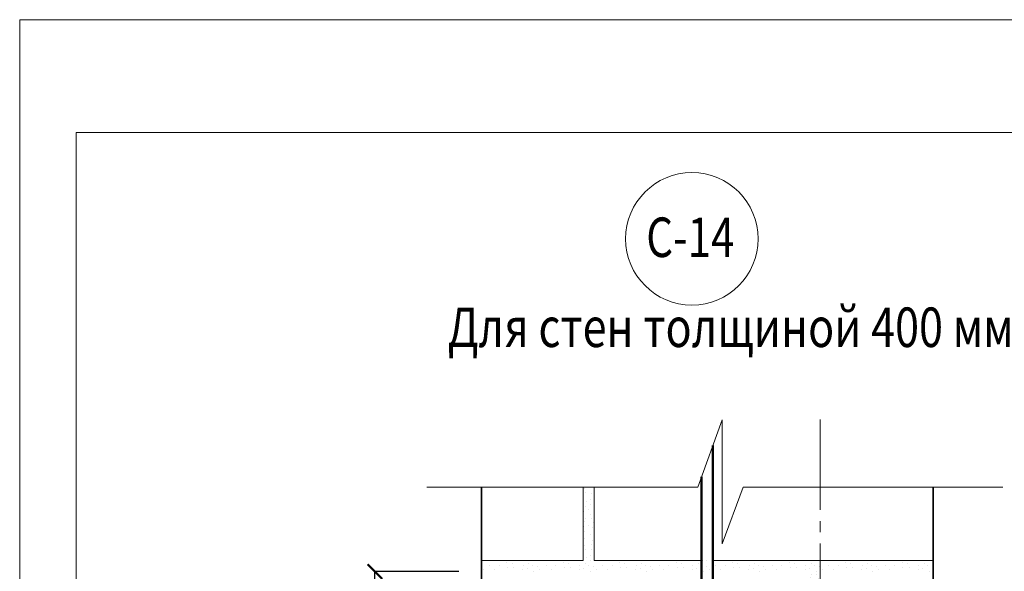
# Model space of a CAD drawing. Units: millimetres. Extents: x -38358 to 2317101, y 54809 to 158035.
# Drawn here: x -37705 to -36834, y 72168 to 72657 of the extents above; entities that cross this region are included whole.
import ezdxf

# ---------------------------------------------------------------- set-up
doc = ezdxf.new("R2010")
doc.units = ezdxf.units.MM
doc.header["$PDMODE"] = 65
doc.linetypes.add('______5', pattern=[110, 80, -10, 10, -10])
for name, color, linetype, lineweight in [('0.09 спло%%cная линия', 7, 'Continuous', 9), ('0.13 спло%%cная линия', 7, 'Continuous', 13), ('0.18 спло%%cная линия', 7, 'Continuous', 18), ('0.35 спло%%cная линия', 7, 'Continuous', 35), ('0.5 спло%%cная линия', 7, 'Continuous', 50), ('Размерная линия Общее', 7, 'Continuous', 25)]:
    doc.layers.add(name, color=color, linetype=linetype, lineweight=lineweight)
doc.styles.add('ARIAL', font='ARIALN.TTF', dxfattribs={"width": 0.9})
doc.dimstyles.get("Standard").update_dxf_attribs({"dimtxt": 25, "dimasz": 13, "dimexe": 0.18, "dimexo": 0.0625, "dimgap": 10, "dimtad": 1, "dimdec": 0, "dimrnd": 5, "dimzin": 0, "dimdsep": 46, "dimtxsty": 'ARIAL', "dimblk": 'ARCHTICK', "dimcen": 0.09, "dimadec": 0, "dimazin": 0, "dimtfac": 1, "dimtdec": 0, "dimtofl": 0, "dimtmove": 0, "dimatfit": 3, "dimfxl": 1, "dimtolj": 1, "dimtzin": 0, "dimarcsym": 0})

# ---------------------------------------------------------------- blocks, each defined once
blk = doc.blocks.new('_ArchTick')
at = {"color": 0, "linetype": 'ByBlock', "const_width": 0.15}
blk.add_lwpolyline([(-0.5, -0.5), (0.5, 0.5)], dxfattribs=at)
blk = doc.blocks.new('*D3707')
at = {"layer": 'DEFPOINTS', "color": 0, "linetype": 'Continuous', "lineweight": 9}
for p in [(-37390.8, 72168.05), (-37316.53, 72168.05), (-37316.53, 71918.05)]:
    blk.add_point(p, dxfattribs=at)
at = {"layer": 'Размерная линия Общее', "color": 0, "linetype": 'Continuous', "lineweight": -2}
for p, q in [((-37316.59, 72168.05), (-37390.98, 72168.05)), ((-37390.8, 71918.05), (-37390.8, 72168.05)), ((-37316.59, 71918.05), (-37390.98, 71918.05))]:
    blk.add_line(p, q, dxfattribs=at)
at = {"layer": 'Размерная линия Общее', "color": 0, "linetype": 'Continuous', "lineweight": -2, "xscale": 13, "yscale": 13, "zscale": 13}
for p, rotation in [((-37390.8, 72168.05), 90), ((-37390.8, 71918.05), 270)]:
    blk.add_blockref('_ArchTick', p, dxfattribs=dict(at, rotation=rotation))
at = {"layer": 'Размерная линия Общее', "color": 0, "linetype": 'Continuous', "lineweight": 13, "insert": (-37413.56, 72041.41), "char_height": 25, "attachment_point": 5, "rotation": 90, "style": 'ARIAL'}
blk.add_mtext('\\A1;250', dxfattribs=at)
blk = doc.blocks.new('УЗОР_1090')
at = {"layer": '0.09 спло%%cная линия', "color": 0, "linetype": 'Continuous', "lineweight": 9}
for p, q in [((-41483.2, -8341.05), (-41483.2, -8341.05)), ((-41478.85, -8332.8), (-41478.85, -8332.8)), ((-41477.25, -8337), (-41477.25, -8337)), ((-41474.5, -8332.8), (-41474.5, -8332.8)), ((-41473.15, -8340.6), (-41473.15, -8340.6)), ((-41470.6, -8332.85), (-41470.6, -8332.85)), ((-41468.85, -8337.05), (-41468.85, -8337.05)), ((-41465.65, -8332.85), (-41465.65, -8332.85)), ((-41462.15, -8334.65), (-41462.15, -8334.65)), ((-41461.55, -8339.05), (-41461.55, -8339.05)), ((-41457.65, -8335.1), (-41457.65, -8335.1)), ((-41456.05, -8338.7), (-41456.05, -8338.7)), ((-41453, -8332.75), (-41453, -8332.75)), ((-41448.05, -8341.1), (-41448.05, -8341.1)), ((-41447.8, -8337.6), (-41447.8, -8337.6)), ((-41443.95, -8339.6), (-41443.95, -8339.6)), ((-41442.85, -8335.2), (-41442.85, -8335.2)), ((-41439.8, -8337.3), (-41439.8, -8337.3)), ((-41438.6, -8333), (-41438.6, -8333)), ((-41435.35, -8332.8), (-41435.35, -8332.8)), ((-41435.35, -8337.75), (-41435.35, -8337.75)), ((-41433.2, -8341.05), (-41433.2, -8341.05)), ((-41428.85, -8332.8), (-41428.85, -8332.8)), ((-41427.25, -8337), (-41427.25, -8337)), ((-41424.5, -8332.8), (-41424.5, -8332.8)), ((-41423.15, -8340.6), (-41423.15, -8340.6)), ((-41420.6, -8332.85), (-41420.6, -8332.85)), ((-41418.85, -8337.05), (-41418.85, -8337.05)), ((-41415.65, -8332.85), (-41415.65, -8332.85)), ((-41412.15, -8334.65), (-41412.15, -8334.65)), ((-41411.55, -8339.05), (-41411.55, -8339.05)), ((-41407.65, -8335.1), (-41407.65, -8335.1)), ((-41406.05, -8338.7), (-41406.05, -8338.7)), ((-41403, -8332.75), (-41403, -8332.75)), ((-41398.05, -8341.1), (-41398.05, -8341.1)), ((-41397.8, -8337.6), (-41397.8, -8337.6)), ((-41393.95, -8339.6), (-41393.95, -8339.6)), ((-41392.85, -8335.2), (-41392.85, -8335.2)), ((-41389.8, -8337.3), (-41389.8, -8337.3)), ((-41388.6, -8333), (-41388.6, -8333)), ((-41385.35, -8332.8), (-41385.35, -8332.8)), ((-41385.35, -8337.75), (-41385.35, -8337.75)), ((-41438.4, -8342.05), (-41438.4, -8342.05)), ((-41388.4, -8342.05), (-41388.4, -8342.05))]:
    blk.add_line(p, q, dxfattribs=at)
blk = doc.blocks.new('УЗОР_1091')
at = {"layer": '0.09 спло%%cная линия', "color": 0, "linetype": 'Continuous', "lineweight": 9}
for p, q in [((-41693.35, -8269.1), (-41693.35, -8269.1)), ((-41686.9, -8268.15), (-41686.9, -8268.15)), ((-41692.55, -8272.8), (-41692.55, -8272.8)), ((-41687.95, -8278.45), (-41687.95, -8278.45)), ((-41687.45, -8273.35), (-41687.45, -8273.35)), ((-41692.85, -8285.2), (-41692.85, -8285.2)), ((-41691.85, -8280.5), (-41691.85, -8280.5)), ((-41689.8, -8287.3), (-41689.8, -8287.3)), ((-41688.6, -8283), (-41688.6, -8283)), ((-41685.35, -8282.8), (-41685.35, -8282.8)), ((-41685.35, -8287.75), (-41685.35, -8287.75)), ((-41693.95, -8289.6), (-41693.95, -8289.6)), ((-41692.4, -8295.55), (-41692.4, -8295.55)), ((-41688.4, -8292.05), (-41688.4, -8292.05)), ((-41687.7, -8295.55), (-41687.7, -8295.55)), ((-41694, -8302.95), (-41694, -8302.95)), ((-41693.1, -8298.2), (-41693.1, -8298.2)), ((-41690.05, -8302.05), (-41690.05, -8302.05)), ((-41686.2, -8303.55), (-41686.2, -8303.55)), ((-41685.95, -8298.95), (-41685.95, -8298.95)), ((-41693.25, -8307.2), (-41693.25, -8307.2)), ((-41693.1, -8313.05), (-41693.1, -8313.05)), ((-41688.1, -8310.05), (-41688.1, -8310.05)), ((-41686.75, -8314.9), (-41686.75, -8314.9)), ((-41693.35, -8319.1), (-41693.35, -8319.1)), ((-41692.55, -8322.8), (-41692.55, -8322.8)), ((-41687.45, -8323.35), (-41687.45, -8323.35)), ((-41686.9, -8318.15), (-41686.9, -8318.15)), ((-41691.85, -8330.5), (-41691.85, -8330.5)), ((-41687.95, -8328.45), (-41687.95, -8328.45)), ((-41783.2, -8341.05), (-41783.2, -8341.05)), ((-41778.85, -8332.8), (-41778.85, -8332.8)), ((-41777.25, -8337), (-41777.25, -8337)), ((-41774.5, -8332.8), (-41774.5, -8332.8)), ((-41773.15, -8340.6), (-41773.15, -8340.6)), ((-41770.6, -8332.85), (-41770.6, -8332.85)), ((-41768.85, -8337.05), (-41768.85, -8337.05)), ((-41765.65, -8332.85), (-41765.65, -8332.85)), ((-41762.15, -8334.65), (-41762.15, -8334.65)), ((-41761.55, -8339.05), (-41761.55, -8339.05)), ((-41757.65, -8335.1), (-41757.65, -8335.1)), ((-41756.05, -8338.7), (-41756.05, -8338.7)), ((-41753, -8332.75), (-41753, -8332.75)), ((-41748.05, -8341.1), (-41748.05, -8341.1)), ((-41747.8, -8337.6), (-41747.8, -8337.6)), ((-41743.95, -8339.6), (-41743.95, -8339.6)), ((-41742.85, -8335.2), (-41742.85, -8335.2)), ((-41739.8, -8337.3), (-41739.8, -8337.3)), ((-41738.6, -8333), (-41738.6, -8333)), ((-41735.35, -8332.8), (-41735.35, -8332.8)), ((-41735.35, -8337.75), (-41735.35, -8337.75)), ((-41733.2, -8341.05), (-41733.2, -8341.05)), ((-41728.85, -8332.8), (-41728.85, -8332.8)), ((-41727.25, -8337), (-41727.25, -8337)), ((-41724.5, -8332.8), (-41724.5, -8332.8)), ((-41723.15, -8340.6), (-41723.15, -8340.6)), ((-41720.6, -8332.85), (-41720.6, -8332.85)), ((-41718.85, -8337.05), (-41718.85, -8337.05)), ((-41715.65, -8332.85), (-41715.65, -8332.85)), ((-41712.15, -8334.65), (-41712.15, -8334.65)), ((-41711.55, -8339.05), (-41711.55, -8339.05)), ((-41707.65, -8335.1), (-41707.65, -8335.1)), ((-41706.05, -8338.7), (-41706.05, -8338.7)), ((-41703, -8332.75), (-41703, -8332.75)), ((-41698.05, -8341.1), (-41698.05, -8341.1)), ((-41697.8, -8337.6), (-41697.8, -8337.6)), ((-41693.95, -8339.6), (-41693.95, -8339.6)), ((-41692.85, -8335.2), (-41692.85, -8335.2)), ((-41689.8, -8337.3), (-41689.8, -8337.3)), ((-41688.6, -8333), (-41688.6, -8333)), ((-41685.35, -8332.8), (-41685.35, -8332.8)), ((-41685.35, -8337.75), (-41685.35, -8337.75)), ((-41738.4, -8342.05), (-41738.4, -8342.05)), ((-41688.4, -8342.05), (-41688.4, -8342.05))]:
    blk.add_line(p, q, dxfattribs=at)
blk = doc.blocks.new('УЗОР_1092')
at = {"layer": '0.09 спло%%cная линия', "color": 0, "linetype": 'Continuous', "lineweight": 9}
for p, q in [((-41693.35, -8269.1), (-41693.35, -8269.1)), ((-41686.9, -8268.15), (-41686.9, -8268.15)), ((-41692.55, -8272.8), (-41692.55, -8272.8)), ((-41687.95, -8278.45), (-41687.95, -8278.45)), ((-41687.45, -8273.35), (-41687.45, -8273.35)), ((-41692.85, -8285.2), (-41692.85, -8285.2)), ((-41691.85, -8280.5), (-41691.85, -8280.5)), ((-41689.8, -8287.3), (-41689.8, -8287.3)), ((-41688.6, -8283), (-41688.6, -8283)), ((-41685.35, -8282.8), (-41685.35, -8282.8)), ((-41685.35, -8287.75), (-41685.35, -8287.75)), ((-41693.95, -8289.6), (-41693.95, -8289.6)), ((-41692.4, -8295.55), (-41692.4, -8295.55)), ((-41688.4, -8292.05), (-41688.4, -8292.05)), ((-41687.7, -8295.55), (-41687.7, -8295.55)), ((-41694, -8302.95), (-41694, -8302.95)), ((-41693.1, -8298.2), (-41693.1, -8298.2)), ((-41690.05, -8302.05), (-41690.05, -8302.05)), ((-41686.2, -8303.55), (-41686.2, -8303.55)), ((-41685.95, -8298.95), (-41685.95, -8298.95)), ((-41693.25, -8307.2), (-41693.25, -8307.2)), ((-41693.1, -8313.05), (-41693.1, -8313.05)), ((-41688.1, -8310.05), (-41688.1, -8310.05)), ((-41686.75, -8314.9), (-41686.75, -8314.9)), ((-41693.35, -8319.1), (-41693.35, -8319.1)), ((-41692.55, -8322.8), (-41692.55, -8322.8)), ((-41687.45, -8323.35), (-41687.45, -8323.35)), ((-41686.9, -8318.15), (-41686.9, -8318.15)), ((-41691.85, -8330.5), (-41691.85, -8330.5)), ((-41687.95, -8328.45), (-41687.95, -8328.45)), ((-41783.2, -8341.05), (-41783.2, -8341.05)), ((-41778.85, -8332.8), (-41778.85, -8332.8)), ((-41777.25, -8337), (-41777.25, -8337)), ((-41774.5, -8332.8), (-41774.5, -8332.8)), ((-41773.15, -8340.6), (-41773.15, -8340.6)), ((-41770.6, -8332.85), (-41770.6, -8332.85)), ((-41768.85, -8337.05), (-41768.85, -8337.05)), ((-41765.65, -8332.85), (-41765.65, -8332.85)), ((-41762.15, -8334.65), (-41762.15, -8334.65)), ((-41761.55, -8339.05), (-41761.55, -8339.05)), ((-41757.65, -8335.1), (-41757.65, -8335.1)), ((-41756.05, -8338.7), (-41756.05, -8338.7)), ((-41753, -8332.75), (-41753, -8332.75)), ((-41748.05, -8341.1), (-41748.05, -8341.1)), ((-41747.8, -8337.6), (-41747.8, -8337.6)), ((-41743.95, -8339.6), (-41743.95, -8339.6)), ((-41742.85, -8335.2), (-41742.85, -8335.2)), ((-41739.8, -8337.3), (-41739.8, -8337.3)), ((-41738.6, -8333), (-41738.6, -8333)), ((-41735.35, -8332.8), (-41735.35, -8332.8)), ((-41735.35, -8337.75), (-41735.35, -8337.75)), ((-41733.2, -8341.05), (-41733.2, -8341.05)), ((-41728.85, -8332.8), (-41728.85, -8332.8)), ((-41727.25, -8337), (-41727.25, -8337)), ((-41724.5, -8332.8), (-41724.5, -8332.8)), ((-41723.15, -8340.6), (-41723.15, -8340.6)), ((-41720.6, -8332.85), (-41720.6, -8332.85)), ((-41718.85, -8337.05), (-41718.85, -8337.05)), ((-41715.65, -8332.85), (-41715.65, -8332.85)), ((-41712.15, -8334.65), (-41712.15, -8334.65)), ((-41711.55, -8339.05), (-41711.55, -8339.05)), ((-41707.65, -8335.1), (-41707.65, -8335.1)), ((-41706.05, -8338.7), (-41706.05, -8338.7)), ((-41703, -8332.75), (-41703, -8332.75)), ((-41698.05, -8341.1), (-41698.05, -8341.1)), ((-41697.8, -8337.6), (-41697.8, -8337.6)), ((-41693.95, -8339.6), (-41693.95, -8339.6)), ((-41692.85, -8335.2), (-41692.85, -8335.2)), ((-41689.8, -8337.3), (-41689.8, -8337.3)), ((-41688.6, -8333), (-41688.6, -8333)), ((-41685.35, -8332.8), (-41685.35, -8332.8)), ((-41685.35, -8337.75), (-41685.35, -8337.75)), ((-41683.2, -8341.05), (-41683.2, -8341.05)), ((-41678.85, -8332.8), (-41678.85, -8332.8)), ((-41677.25, -8337), (-41677.25, -8337)), ((-41674.5, -8332.8), (-41674.5, -8332.8)), ((-41673.15, -8340.6), (-41673.15, -8340.6)), ((-41670.6, -8332.85), (-41670.6, -8332.85)), ((-41668.85, -8337.05), (-41668.85, -8337.05)), ((-41665.65, -8332.85), (-41665.65, -8332.85)), ((-41662.15, -8334.65), (-41662.15, -8334.65)), ((-41661.55, -8339.05), (-41661.55, -8339.05)), ((-41657.65, -8335.1), (-41657.65, -8335.1)), ((-41656.05, -8338.7), (-41656.05, -8338.7)), ((-41653, -8332.75), (-41653, -8332.75)), ((-41648.05, -8341.1), (-41648.05, -8341.1)), ((-41647.8, -8337.6), (-41647.8, -8337.6)), ((-41643.95, -8339.6), (-41643.95, -8339.6)), ((-41642.85, -8335.2), (-41642.85, -8335.2)), ((-41639.8, -8337.3), (-41639.8, -8337.3)), ((-41638.6, -8333), (-41638.6, -8333)), ((-41635.35, -8332.8), (-41635.35, -8332.8)), ((-41635.35, -8337.75), (-41635.35, -8337.75)), ((-41633.2, -8341.05), (-41633.2, -8341.05)), ((-41628.85, -8332.8), (-41628.85, -8332.8)), ((-41627.25, -8337), (-41627.25, -8337)), ((-41624.5, -8332.8), (-41624.5, -8332.8)), ((-41623.15, -8340.6), (-41623.15, -8340.6)), ((-41620.6, -8332.85), (-41620.6, -8332.85)), ((-41618.85, -8337.05), (-41618.85, -8337.05)), ((-41615.65, -8332.85), (-41615.65, -8332.85)), ((-41612.15, -8334.65), (-41612.15, -8334.65)), ((-41611.55, -8339.05), (-41611.55, -8339.05)), ((-41607.65, -8335.1), (-41607.65, -8335.1)), ((-41606.05, -8338.7), (-41606.05, -8338.7)), ((-41603, -8332.75), (-41603, -8332.75)), ((-41598.05, -8341.1), (-41598.05, -8341.1)), ((-41597.8, -8337.6), (-41597.8, -8337.6)), ((-41593.95, -8339.6), (-41593.95, -8339.6)), ((-41592.85, -8335.2), (-41592.85, -8335.2)), ((-41589.8, -8337.3), (-41589.8, -8337.3)), ((-41588.6, -8333), (-41588.6, -8333)), ((-41585.35, -8332.8), (-41585.35, -8332.8)), ((-41585.35, -8337.75), (-41585.35, -8337.75)), ((-41583.2, -8341.05), (-41583.2, -8341.05)), ((-41578.85, -8332.8), (-41578.85, -8332.8)), ((-41577.25, -8337), (-41577.25, -8337)), ((-41574.5, -8332.8), (-41574.5, -8332.8)), ((-41573.15, -8340.6), (-41573.15, -8340.6)), ((-41570.6, -8332.85), (-41570.6, -8332.85)), ((-41568.85, -8337.05), (-41568.85, -8337.05)), ((-41565.65, -8332.85), (-41565.65, -8332.85)), ((-41562.15, -8334.65), (-41562.15, -8334.65)), ((-41561.55, -8339.05), (-41561.55, -8339.05)), ((-41557.65, -8335.1), (-41557.65, -8335.1)), ((-41556.05, -8338.7), (-41556.05, -8338.7)), ((-41553, -8332.75), (-41553, -8332.75)), ((-41548.05, -8341.1), (-41548.05, -8341.1)), ((-41547.8, -8337.6), (-41547.8, -8337.6)), ((-41543.95, -8339.6), (-41543.95, -8339.6)), ((-41542.85, -8335.2), (-41542.85, -8335.2)), ((-41539.8, -8337.3), (-41539.8, -8337.3)), ((-41538.6, -8333), (-41538.6, -8333)), ((-41535.35, -8332.8), (-41535.35, -8332.8)), ((-41535.35, -8337.75), (-41535.35, -8337.75)), ((-41533.2, -8341.05), (-41533.2, -8341.05)), ((-41528.85, -8332.8), (-41528.85, -8332.8)), ((-41527.25, -8337), (-41527.25, -8337)), ((-41524.5, -8332.8), (-41524.5, -8332.8)), ((-41523.15, -8340.6), (-41523.15, -8340.6)), ((-41520.6, -8332.85), (-41520.6, -8332.85)), ((-41518.85, -8337.05), (-41518.85, -8337.05)), ((-41515.65, -8332.85), (-41515.65, -8332.85)), ((-41512.15, -8334.65), (-41512.15, -8334.65)), ((-41511.55, -8339.05), (-41511.55, -8339.05)), ((-41507.65, -8335.1), (-41507.65, -8335.1)), ((-41506.05, -8338.7), (-41506.05, -8338.7)), ((-41503, -8332.75), (-41503, -8332.75)), ((-41498.05, -8341.1), (-41498.05, -8341.1)), ((-41497.8, -8337.6), (-41497.8, -8337.6)), ((-41493.95, -8339.6), (-41493.95, -8339.6)), ((-41492.85, -8335.2), (-41492.85, -8335.2)), ((-41489.8, -8337.3), (-41489.8, -8337.3)), ((-41488.6, -8333), (-41488.6, -8333)), ((-41485.35, -8332.8), (-41485.35, -8332.8)), ((-41485.35, -8337.75), (-41485.35, -8337.75)), ((-41738.4, -8342.05), (-41738.4, -8342.05)), ((-41688.4, -8342.05), (-41688.4, -8342.05)), ((-41638.4, -8342.05), (-41638.4, -8342.05)), ((-41588.4, -8342.05), (-41588.4, -8342.05)), ((-41538.4, -8342.05), (-41538.4, -8342.05)), ((-41493.1, -8348.2), (-41493.1, -8348.2)), ((-41492.4, -8345.55), (-41492.4, -8345.55)), ((-41488.4, -8342.05), (-41488.4, -8342.05)), ((-41487.7, -8345.55), (-41487.7, -8345.55)), ((-41485.95, -8348.95), (-41485.95, -8348.95)), ((-41494, -8352.95), (-41494, -8352.95)), ((-41493.25, -8357.2), (-41493.25, -8357.2)), ((-41490.05, -8352.05), (-41490.05, -8352.05)), ((-41486.2, -8353.55), (-41486.2, -8353.55)), ((-41493.1, -8363.05), (-41493.1, -8363.05)), ((-41488.1, -8360.05), (-41488.1, -8360.05)), ((-41486.75, -8364.9), (-41486.75, -8364.9)), ((-41493.35, -8369.1), (-41493.35, -8369.1)), ((-41492.55, -8372.8), (-41492.55, -8372.8)), ((-41487.45, -8373.35), (-41487.45, -8373.35)), ((-41486.9, -8368.15), (-41486.9, -8368.15)), ((-41491.85, -8380.5), (-41491.85, -8380.5)), ((-41488.6, -8383), (-41488.6, -8383)), ((-41487.95, -8378.45), (-41487.95, -8378.45)), ((-41485.35, -8382.8), (-41485.35, -8382.8)), ((-41493.95, -8389.6), (-41493.95, -8389.6)), ((-41492.85, -8385.2), (-41492.85, -8385.2)), ((-41489.8, -8387.3), (-41489.8, -8387.3)), ((-41488.4, -8392.05), (-41488.4, -8392.05)), ((-41485.35, -8387.75), (-41485.35, -8387.75)), ((-41493.1, -8398.2), (-41493.1, -8398.2)), ((-41492.4, -8395.55), (-41492.4, -8395.55)), ((-41490.05, -8402.05), (-41490.05, -8402.05)), ((-41487.7, -8395.55), (-41487.7, -8395.55)), ((-41485.95, -8398.95), (-41485.95, -8398.95)), ((-41494, -8402.95), (-41494, -8402.95)), ((-41493.25, -8407.2), (-41493.25, -8407.2)), ((-41488.1, -8410.05), (-41488.1, -8410.05)), ((-41486.2, -8403.55), (-41486.2, -8403.55)), ((-41493.35, -8419.1), (-41493.35, -8419.1)), ((-41493.1, -8413.05), (-41493.1, -8413.05)), ((-41486.9, -8418.15), (-41486.9, -8418.15)), ((-41486.75, -8414.9), (-41486.75, -8414.9)), ((-41492.55, -8422.8), (-41492.55, -8422.8)), ((-41487.95, -8428.45), (-41487.95, -8428.45)), ((-41487.45, -8423.35), (-41487.45, -8423.35)), ((-41492.85, -8435.2), (-41492.85, -8435.2)), ((-41491.85, -8430.5), (-41491.85, -8430.5)), ((-41488.6, -8433), (-41488.6, -8433)), ((-41485.35, -8432.8), (-41485.35, -8432.8)), ((-41493.95, -8439.6), (-41493.95, -8439.6)), ((-41492.4, -8445.55), (-41492.4, -8445.55)), ((-41489.8, -8437.3), (-41489.8, -8437.3)), ((-41488.4, -8442.05), (-41488.4, -8442.05)), ((-41487.7, -8445.55), (-41487.7, -8445.55)), ((-41485.35, -8437.75), (-41485.35, -8437.75)), ((-41494, -8452.95), (-41494, -8452.95)), ((-41493.1, -8448.2), (-41493.1, -8448.2)), ((-41490.05, -8452.05), (-41490.05, -8452.05)), ((-41486.2, -8453.55), (-41486.2, -8453.55)), ((-41485.95, -8448.95), (-41485.95, -8448.95)), ((-41493.25, -8457.2), (-41493.25, -8457.2)), ((-41493.1, -8463.05), (-41493.1, -8463.05)), ((-41488.1, -8460.05), (-41488.1, -8460.05)), ((-41493.35, -8469.1), (-41493.35, -8469.1)), ((-41486.9, -8468.15), (-41486.9, -8468.15)), ((-41486.75, -8464.9), (-41486.75, -8464.9)), ((-41492.55, -8472.8), (-41492.55, -8472.8)), ((-41491.85, -8480.5), (-41491.85, -8480.5)), ((-41487.95, -8478.45), (-41487.95, -8478.45)), ((-41487.45, -8473.35), (-41487.45, -8473.35)), ((-41492.85, -8485.2), (-41492.85, -8485.2)), ((-41489.8, -8487.3), (-41489.8, -8487.3)), ((-41488.6, -8483), (-41488.6, -8483)), ((-41485.35, -8482.8), (-41485.35, -8482.8)), ((-41485.35, -8487.75), (-41485.35, -8487.75)), ((-41493.95, -8489.6), (-41493.95, -8489.6)), ((-41493.1, -8498.2), (-41493.1, -8498.2)), ((-41492.4, -8495.55), (-41492.4, -8495.55)), ((-41488.4, -8492.05), (-41488.4, -8492.05)), ((-41487.7, -8495.55), (-41487.7, -8495.55)), ((-41494, -8502.95), (-41494, -8502.95)), ((-41490.05, -8502.05), (-41490.05, -8502.05)), ((-41486.2, -8503.55), (-41486.2, -8503.55)), ((-41485.95, -8498.95), (-41485.95, -8498.95)), ((-41493.25, -8507.2), (-41493.25, -8507.2)), ((-41493.1, -8513.05), (-41493.1, -8513.05)), ((-41488.1, -8510.05), (-41488.1, -8510.05)), ((-41486.75, -8514.9), (-41486.75, -8514.9)), ((-41493.35, -8519.1), (-41493.35, -8519.1)), ((-41492.55, -8522.8), (-41492.55, -8522.8)), ((-41486.9, -8518.15), (-41486.9, -8518.15))]:
    blk.add_line(p, q, dxfattribs=at)

msp = doc.modelspace()

# ---------------------------------------------------------------- linework, layer by layer
at = {"lineweight": 13}
for points in [[(-34735.21, 72656.92), (-34735.21, 70556.92), (-37705.21, 70556.92), (-37705.21, 72656.92), (-34735.21, 72656.92)], [(-34785.21, 72556.92), (-37655.21, 72556.92), (-37655.21, 70606.92), (-34785.21, 70606.92), (-34785.21, 72556.92)]]:
    msp.add_lwpolyline(points, dxfattribs=at)
at = {"layer": '0.09 спло%%cная линия', "color": 0, "linetype": '______5'}
msp.add_line((-36996.53, 72302.89), (-36996.53, 70843.94), dxfattribs=at)
at = {"layer": '0.13 спло%%cная линия'}
for p, q in [((-37206.53, 72178.05), (-37206.53, 72242.89)), ((-37206.53, 72178.05), (-37206.53, 72242.89)), ((-37196.53, 72178.05), (-37196.53, 72242.89)), ((-37296.53, 72178.05), (-37206.53, 72178.05)), ((-37296.53, 72178.05), (-37206.53, 72178.05)), ((-37196.53, 72178.05), (-37101.53, 72178.05)), ((-37091.53, 72178.05), (-36896.53, 72178.05))]:
    msp.add_line(p, q, dxfattribs=at)
msp.add_lwpolyline([(-36834.85, 72242.89), (-37064.85, 72242.89), (-37083.31, 72192.59), (-37083.31, 72302.59), (-37104.85, 72242.89), (-37344.85, 72242.89)], dxfattribs=at)
msp.add_circle((-37110.15, 72462.84), 58.66, dxfattribs=at)
at = {"layer": '0.35 спло%%cная линия'}
for p, q in [((-37296.53, 71063.09), (-37296.53, 72242.89)), ((-36896.53, 71698.05), (-36896.53, 72242.89))]:
    msp.add_line(p, q, dxfattribs=at)
at = {"layer": '0.5 спло%%cная линия'}
for p, q in [((-37091.53, 72279.82), (-37091.53, 71258.05)), ((-37101.53, 72252.11), (-37101.53, 71258.05))]:
    msp.add_line(p, q, dxfattribs=at)

# ---------------------------------------------------------------- block references
at = {"layer": '0.09 спло%%cная линия', "color": 0, "linetype": 'Continuous', "lineweight": 9}
for name in ['УЗОР_1091', 'УЗОР_1092', 'УЗОР_1090']:
    msp.add_blockref(name, (4488.27, 80510.66), dxfattribs=at)

# ---------------------------------------------------------------- texts
at = {"layer": '0.18 спло%%cная линия', "char_height": 35, "attachment_point": 4, "style": 'ARIAL'}
for s, insert, width in [('\\W0.78;С-14', (-37150.58, 72464.21), 99.0991), ('\\W0.80;Для\\~стен\\~толщиной\\~400\\~мм', (-37326.34, 72384.49), 510.0791)]:
    msp.add_mtext(s, dxfattribs=dict(at, insert=insert, width=width))

# ---------------------------------------------------------------- dimensions: what is measured, and where the dimension line sits
at = {"layer": 'Размерная линия Общее', "color": 0, "linetype": 'Continuous', "lineweight": 13}
dim = msp.add_linear_dim(base=(-37390.8, 72168.05), p1=(-37316.53, 71918.05), p2=(-37316.53, 72168.05), angle=90, dimstyle='Standard', dxfattribs=at)
dim.commit()
dim.dimension.update_dxf_attribs({"geometry": '*D3707', "text_midpoint": (-37390.8, 72041.41), "dimtype": 160})

doc.saveas('drawing.dxf')
